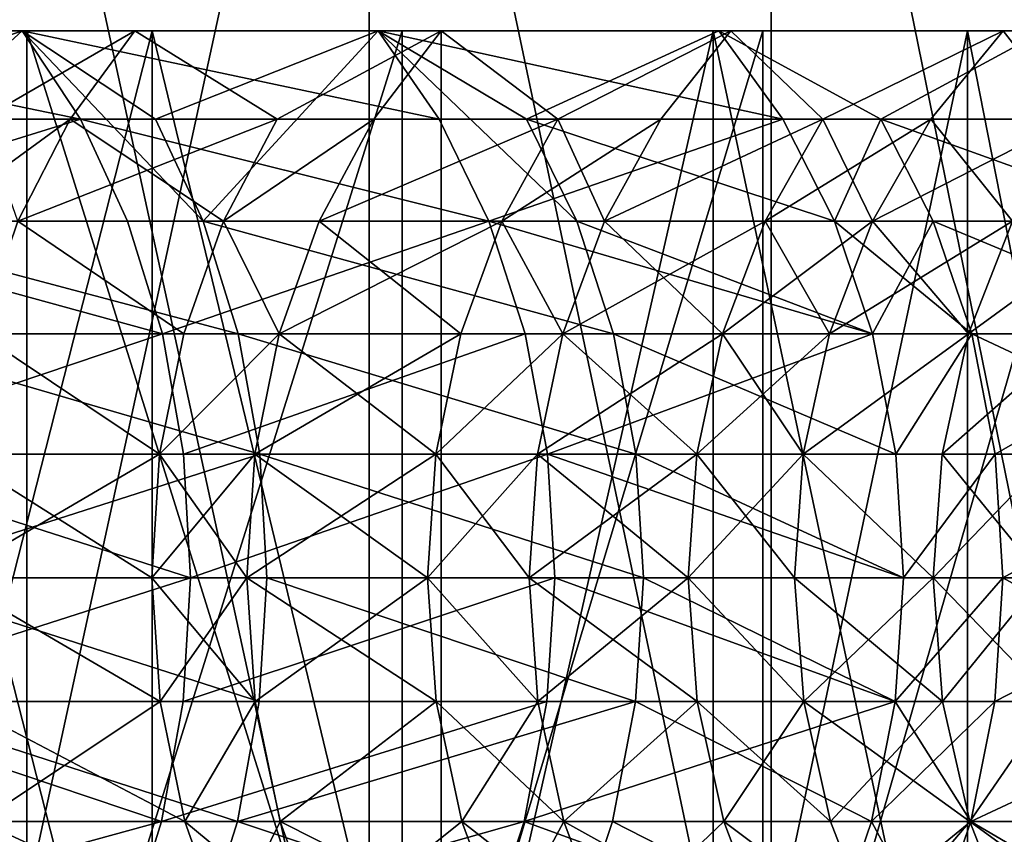
# Model space of a CAD drawing. Extents: x -23 to 23, y -4 to 262.
# Drawn here: x 13 to 15, y -3 to -2 of the extents above; entities that cross this region are included whole.
import ezdxf

# ---------------------------------------------------------------- set-up
doc = ezdxf.new("R2010")
doc.units = 0
doc.header["$MEASUREMENT"] = 0

msp = doc.modelspace()

# ---------------------------------------------------------------- linework, layer by layer
for points in [[(13.364767, -4, -18.718521), (13.364767, -0.5, -18.718521), (14.126892, -0.5, -18.150232)], [(14.126892, -4, -18.150232), (13.364767, -4, -18.718521), (14.126892, -0.5, -18.150232)], [(14.126892, -4, 18.150232), (14.126892, -0.5, 18.150232), (13.364767, -0.5, 18.718521)], [(13.364767, -4, 18.718521), (14.126892, -4, 18.150232), (13.364767, -0.5, 18.718521)], [(14.864882, -4, -17.550934), (14.126892, -0.5, -18.150232), (14.864882, -0.5, -17.550934)], [(14.864882, -4, -17.550934), (14.126892, -4, -18.150232), (14.126892, -0.5, -18.150232)], [(14.864882, -4, 17.550934), (14.864882, -0.5, 17.550934), (14.126892, -0.5, 18.150232)], [(14.126892, -4, 18.150232), (14.864882, -4, 17.550934), (14.126892, -0.5, 18.150232)], [(15.577477, -4, -16.92165), (14.864882, -0.5, -17.550934), (15.577477, -0.5, -16.92165)], [(15.577477, -4, -16.92165), (14.864882, -4, -17.550934), (14.864882, -0.5, -17.550934)], [(15.577477, -4, 16.92165), (15.577477, -0.5, 16.92165), (14.864882, -0.5, 17.550934)], [(14.864882, -4, 17.550934), (15.577477, -4, 16.92165), (14.864882, -0.5, 17.550934)], [(13.49854, -4, 16.086933), (12.78399, -1.8, 16.660419), (13.49854, -1.8, 16.086933)], [(12.78399, -4, 16.660419), (12.78399, -1.8, 16.660419), (13.49854, -4, 16.086933)], [(13.49854, -4, -16.086933), (13.49854, -1.8, -16.086933), (12.78399, -1.8, -16.660419)], [(13.49854, -4, -16.086933), (12.78399, -1.8, -16.660419), (12.78399, -4, -16.660419)], [(12.809751, -1.8, 15.652812), (13.49854, -1.8, 16.086933), (12.78399, -1.8, 16.660419)], [(12.78399, -1.8, -16.660419), (13.49854, -1.8, -16.086933), (12.809751, -1.8, -15.652812)], [(12.809751, -1.8, 15.652812), (13.48959, -1.8, 15.070873), (13.49854, -1.8, 16.086933)], [(12.809751, -1.8, -15.652812), (13.49854, -1.8, -16.086933), (13.48959, -1.8, -15.070873)], [(13.024023, -1.961838, -15.684235), (12.809751, -1.8, -15.652812), (13.48959, -1.8, -15.070873)], [(13.596661, -1.961838, 15.190496), (13.48959, -1.8, 15.070873), (12.809751, -1.8, 15.652812)], [(13.596661, -1.961838, 15.190496), (12.809751, -1.8, 15.652812), (12.911427, -1.961838, 15.777054)], [(13.024023, -1.961838, -15.684235), (13.48959, -1.8, -15.070873), (13.107109, -2.149057, -15.784291)], [(13.415749, -1.961838, -12.553617), (13.696624, -1.8, -12.486122), (13.105356, -1.8, -13.105356)], [(13.415749, -1.961838, 12.553617), (13.105356, -1.8, 13.105356), (13.696624, -1.8, 12.486122)], [(13.167564, -1.8, 12.272541), (13.696624, -1.8, 12.486122), (13.105356, -1.8, 13.105356)], [(13.105356, -1.8, -13.105356), (13.696624, -1.8, -12.486122), (13.167564, -1.8, -12.272541)], [(13.107109, -2.149057, -15.784291), (13.48959, -1.8, -15.070873), (13.822096, -2.149057, -15.162117)], [(13.728333, -1.8, 11.641858), (13.696624, -1.8, 12.486122), (13.167564, -1.8, 12.272541)], [(13.167564, -1.8, -12.272541), (13.696624, -1.8, -12.486122), (13.728333, -1.8, -11.641858)], [(13.167564, -4, 12.272541), (13.728333, -4, 11.641858), (13.728333, -1.8, 11.641858)], [(13.167564, -4, 12.272541), (13.728333, -1.8, 11.641858), (13.167564, -1.8, 12.272541)], [(13.728333, -4, -11.641858), (13.167564, -4, -12.272541), (13.167564, -1.8, -12.272541)], [(13.728333, -4, -11.641858), (13.167564, -1.8, -12.272541), (13.728333, -1.8, -11.641858)], [(13.415749, -1.961838, -12.553617), (13.577981, -1.961838, -12.377965), (13.696624, -1.8, -12.486122)], [(13.577981, -1.961838, 12.377965), (13.415749, -1.961838, 12.553617), (13.696624, -1.8, 12.486122)], [(13.48959, -1.8, 15.070873), (14.143022, -1.8, 14.459433), (14.187394, -1.8, 15.482824)], [(13.48959, -1.8, 15.070873), (14.187394, -1.8, 15.482824), (13.49854, -1.8, 16.086933)], [(13.48959, -1.8, -15.070873), (14.187394, -1.8, -15.482824), (14.143022, -1.8, -14.459433)], [(13.49854, -1.8, -16.086933), (14.187394, -1.8, -15.482824), (13.48959, -1.8, -15.070873)], [(13.734478, -1.961838, -15.066005), (13.48959, -1.8, -15.070873), (14.143022, -1.8, -14.459433)], [(13.734478, -1.961838, -15.066005), (13.822096, -2.149057, -15.162117), (13.48959, -1.8, -15.070873)], [(14.25528, -1.961838, 14.574203), (13.48959, -1.8, 15.070873), (13.596661, -1.961838, 15.190496)], [(14.25528, -1.961838, 14.574203), (14.143022, -1.8, 14.459433), (13.48959, -1.8, 15.070873)], [(13.49854, -4, 16.086933), (13.49854, -1.8, 16.086933), (14.187394, -1.8, 15.482824)], [(13.49854, -4, 16.086933), (14.187394, -1.8, 15.482824), (14.187394, -4, 15.482824)], [(14.187394, -4, -15.482824), (14.187394, -1.8, -15.482824), (13.49854, -1.8, -16.086933)], [(14.187394, -4, -15.482824), (13.49854, -1.8, -16.086933), (13.49854, -4, -16.086933)], [(13.577981, -1.961838, -12.377965), (13.957906, -1.961838, -11.947906), (13.696624, -1.8, -12.486122)], [(13.957906, -1.961838, 11.947906), (13.577981, -1.961838, 12.377965), (13.696624, -1.8, 12.486122)], [(13.957906, -1.961838, -11.947906), (14.258661, -1.8, -11.840241), (13.696624, -1.8, -12.486122)], [(13.957906, -1.961838, 11.947906), (13.696624, -1.8, 12.486122), (14.258661, -1.8, 11.840241)], [(13.728333, -1.8, 11.641858), (14.258661, -1.8, 11.840241), (13.696624, -1.8, 12.486122)], [(13.696624, -1.8, -12.486122), (14.258661, -1.8, -11.840241), (13.728333, -1.8, -11.641858)], [(14.258924, -1.8, 10.985584), (14.258661, -1.8, 11.840241), (13.728333, -1.8, 11.641858)], [(13.728333, -1.8, -11.641858), (14.258661, -1.8, -11.840241), (14.258924, -1.8, -10.985584)], [(14.258924, -4, 10.985584), (14.258924, -1.8, 10.985584), (13.728333, -1.8, 11.641858)], [(13.728333, -4, 11.641858), (14.258924, -4, 10.985584), (13.728333, -1.8, 11.641858)], [(14.258924, -4, -10.985584), (13.728333, -4, -11.641858), (13.728333, -1.8, -11.641858)], [(14.258924, -4, -10.985584), (13.728333, -1.8, -11.641858), (14.258924, -1.8, -10.985584)], [(13.734478, -1.961838, -15.066005), (14.143022, -1.8, -14.459433), (13.822096, -2.149057, -15.162117)], [(13.822096, -2.149057, -15.162117), (14.143022, -1.8, -14.459433), (14.507586, -2.149057, -14.507586)], [(13.957906, -1.961838, -11.947906), (14.13515, -1.961838, -11.737679), (14.258661, -1.8, -11.840241)], [(14.13515, -1.961838, 11.737679), (13.957906, -1.961838, 11.947906), (14.258661, -1.8, 11.840241)], [(14.13515, -1.961838, -11.737679), (14.47274, -1.961838, -11.318807), (14.258661, -1.8, -11.840241)], [(14.47274, -1.961838, 11.318807), (14.13515, -1.961838, 11.737679), (14.258661, -1.8, 11.840241)], [(14.143022, -1.8, 14.459433), (14.849242, -1.8, 14.849242), (14.187394, -1.8, 15.482824)], [(14.768767, -1.8, 13.819687), (14.849242, -1.8, 14.849242), (14.143022, -1.8, 14.459433)], [(14.143022, -1.8, -14.459433), (14.849242, -1.8, -14.849242), (14.768767, -1.8, -13.819687)], [(14.187394, -1.8, -15.482824), (14.849242, -1.8, -14.849242), (14.143022, -1.8, -14.459433)], [(14.415623, -1.961838, -14.415623), (14.143022, -1.8, -14.459433), (14.768767, -1.8, -13.819687)], [(14.415623, -1.961838, -14.415623), (14.507586, -2.149057, -14.507586), (14.143022, -1.8, -14.459433)], [(14.885992, -1.961838, 13.929379), (14.143022, -1.8, 14.459433), (14.25528, -1.961838, 14.574203)], [(14.885992, -1.961838, 13.929379), (14.768767, -1.8, 13.819687), (14.143022, -1.8, 14.459433)], [(14.187394, -4, 15.482824), (14.849242, -1.8, 14.849242), (14.849242, -4, 14.849242)], [(14.187394, -4, 15.482824), (14.187394, -1.8, 15.482824), (14.849242, -1.8, 14.849242)], [(14.187394, -4, -15.482824), (14.849242, -1.8, -14.849242), (14.187394, -1.8, -15.482824)], [(14.849242, -4, -14.849242), (14.849242, -1.8, -14.849242), (14.187394, -4, -15.482824)], [(14.47274, -1.961838, -11.318807), (14.79027, -1.8, -11.169093), (14.258661, -1.8, -11.840241)], [(14.47274, -1.961838, 11.318807), (14.258661, -1.8, 11.840241), (14.79027, -1.8, 11.169093)], [(14.258924, -1.8, 10.985584), (14.79027, -1.8, 11.169093), (14.258661, -1.8, 11.840241)], [(14.258661, -1.8, -11.840241), (14.79027, -1.8, -11.169093), (14.258924, -1.8, -10.985584)], [(14.758172, -1.8, 10.305162), (14.79027, -1.8, 11.169093), (14.258924, -1.8, 10.985584)], [(14.258924, -1.8, -10.985584), (14.79027, -1.8, -11.169093), (14.758172, -1.8, -10.305162)], [(14.258924, -4, 10.985584), (14.758172, -1.8, 10.305162), (14.258924, -1.8, 10.985584)], [(14.258924, -4, 10.985584), (14.758172, -4, 10.305162), (14.758172, -1.8, 10.305162)], [(14.258924, -4, -10.985584), (14.258924, -1.8, -10.985584), (14.758172, -1.8, -10.305162)], [(14.758172, -4, -10.305162), (14.258924, -4, -10.985584), (14.758172, -1.8, -10.305162)], [(14.415623, -1.961838, -14.415623), (14.768767, -1.8, -13.819687), (14.885992, -1.961838, -13.929379)], [(14.47274, -1.961838, -11.318807), (14.662154, -1.961838, -11.072345), (14.79027, -1.8, -11.169093)], [(14.662154, -1.961838, 11.072345), (14.47274, -1.961838, 11.318807), (14.79027, -1.8, 11.169093)], [(14.662154, -1.961838, -11.072345), (14.959244, -1.961838, -10.667551), (14.79027, -1.8, -11.169093)], [(14.959244, -1.961838, 10.667551), (14.662154, -1.961838, 11.072345), (14.79027, -1.8, 11.169093)], [(14.758172, -1.8, 10.305162), (15.290316, -1.8, 10.47411), (14.79027, -1.8, 11.169093)], [(15.224977, -1.8, 9.602087), (15.290316, -1.8, 10.47411), (14.758172, -1.8, 10.305162)], [(14.758172, -1.8, -10.305162), (15.290316, -1.8, -10.47411), (15.224977, -1.8, -9.602087)], [(14.79027, -1.8, -11.169093), (15.290316, -1.8, -10.47411), (14.758172, -1.8, -10.305162)], [(14.758172, -4, 10.305162), (15.224977, -1.8, 9.602087), (14.758172, -1.8, 10.305162)], [(14.758172, -4, 10.305162), (15.224977, -4, 9.602087), (15.224977, -1.8, 9.602087)], [(15.224977, -4, -9.602087), (14.758172, -1.8, -10.305162), (15.224977, -1.8, -9.602087)], [(15.224977, -4, -9.602087), (14.758172, -4, -10.305162), (14.758172, -1.8, -10.305162)], [(14.768767, -1.8, 13.819687), (15.482824, -1.8, 14.187394), (14.849242, -1.8, 14.849242)], [(15.365603, -1.8, 13.152889), (15.482824, -1.8, 14.187394), (14.768767, -1.8, 13.819687)], [(14.768767, -1.8, -13.819687), (15.482824, -1.8, -14.187394), (15.365603, -1.8, -13.152889)], [(14.849242, -1.8, -14.849242), (15.482824, -1.8, -14.187394), (14.768767, -1.8, -13.819687)], [(15.066005, -1.961838, -13.734478), (14.768767, -1.8, -13.819687), (15.365603, -1.8, -13.152889)], [(14.885992, -1.961838, -13.929379), (14.768767, -1.8, -13.819687), (15.066005, -1.961838, -13.734478)], [(15.066005, -1.961838, 13.734478), (14.768767, -1.8, 13.819687), (14.885992, -1.961838, 13.929379)], [(15.066005, -1.961838, 13.734478), (15.365603, -1.8, 13.152889), (14.768767, -1.8, 13.819687)], [(14.959244, -1.961838, -10.667551), (15.290316, -1.8, -10.47411), (14.79027, -1.8, -11.169093)], [(14.959244, -1.961838, 10.667551), (14.79027, -1.8, 11.169093), (15.290316, -1.8, 10.47411)], [(14.849242, -4, 14.849242), (15.482824, -1.8, 14.187394), (15.482824, -4, 14.187394)], [(14.849242, -4, 14.849242), (14.849242, -1.8, 14.849242), (15.482824, -1.8, 14.187394)], [(14.849242, -4, -14.849242), (15.482824, -1.8, -14.187394), (14.849242, -1.8, -14.849242)], [(15.482824, -4, -14.187394), (15.482824, -1.8, -14.187394), (14.849242, -4, -14.849242)], [(14.959244, -1.961838, -10.667551), (15.157868, -1.961838, -10.383382), (15.290316, -1.8, -10.47411)], [(15.157868, -1.961838, 10.383382), (14.959244, -1.961838, 10.667551), (15.290316, -1.8, 10.47411)], [(15.066005, -1.961838, -13.734478), (15.365603, -1.8, -13.152889), (15.487565, -1.961838, -13.257288)], [(15.487565, -1.961838, 13.257288), (15.365603, -1.8, 13.152889), (15.066005, -1.961838, 13.734478)], [(15.157868, -1.961838, -10.383382), (15.416463, -1.961838, -9.995412), (15.290316, -1.8, -10.47411)], [(15.416463, -1.961838, 9.995412), (15.157868, -1.961838, 10.383382), (15.290316, -1.8, 10.47411)], [(15.224977, -1.8, 9.602087), (15.757731, -1.8, 9.756774), (15.290316, -1.8, 10.47411)], [(15.658315, -1.8, 8.877904), (15.757731, -1.8, 9.756774), (15.224977, -1.8, 9.602087)], [(15.224977, -1.8, -9.602087), (15.757731, -1.8, -9.756774), (15.658315, -1.8, -8.877904)], [(15.290316, -1.8, -10.47411), (15.757731, -1.8, -9.756774), (15.224977, -1.8, -9.602087)], [(15.658315, -4, 8.877904), (15.658315, -1.8, 8.877904), (15.224977, -1.8, 9.602087)], [(15.224977, -4, 9.602087), (15.658315, -4, 8.877904), (15.224977, -1.8, 9.602087)], [(15.658315, -4, -8.877904), (15.224977, -1.8, -9.602087), (15.658315, -1.8, -8.877904)], [(15.658315, -4, -8.877904), (15.224977, -4, -9.602087), (15.224977, -1.8, -9.602087)], [(15.416463, -1.961838, -9.995412), (15.757731, -1.8, -9.756774), (15.290316, -1.8, -10.47411)], [(15.416463, -1.961838, 9.995412), (15.290316, -1.8, 10.47411), (15.757731, -1.8, 9.756774)], [(13.596661, -1.961838, 15.190496), (12.911427, -1.961838, 15.777054), (12.993794, -2.149057, 15.877704)], [(13.596661, -1.961838, 15.190496), (12.993794, -2.149057, 15.877704), (13.6834, -2.149057, 15.287403)], [(13.320784, -2.149057, -12.464755), (13.481869, -2.149057, -12.290347), (13.577981, -1.961838, -12.377965)], [(13.320784, -2.149057, -12.464755), (13.577981, -1.961838, -12.377965), (13.415749, -1.961838, -12.553617)], [(13.481869, -2.149057, 12.290347), (13.415749, -1.961838, 12.553617), (13.577981, -1.961838, 12.377965)], [(13.481869, -2.149057, -12.290347), (13.859104, -2.149057, -11.863332), (13.957906, -1.961838, -11.947906)], [(13.481869, -2.149057, -12.290347), (13.957906, -1.961838, -11.947906), (13.577981, -1.961838, -12.377965)], [(13.859104, -2.149057, 11.863332), (13.481869, -2.149057, 12.290347), (13.577981, -1.961838, 12.377965)], [(13.859104, -2.149057, 11.863332), (13.577981, -1.961838, 12.377965), (13.957906, -1.961838, 11.947906)], [(14.34622, -2.149057, 14.667178), (13.596661, -1.961838, 15.190496), (13.6834, -2.149057, 15.287403)], [(14.25528, -1.961838, 14.574203), (13.596661, -1.961838, 15.190496), (14.34622, -2.149057, 14.667178)], [(13.859104, -2.149057, -11.863332), (14.035093, -2.149057, -11.654593), (14.13515, -1.961838, -11.737679)], [(13.859104, -2.149057, -11.863332), (14.13515, -1.961838, -11.737679), (13.957906, -1.961838, -11.947906)], [(14.13515, -1.961838, 11.737679), (13.859104, -2.149057, 11.863332), (13.957906, -1.961838, 11.947906)], [(14.035093, -2.149057, 11.654593), (13.859104, -2.149057, 11.863332), (14.13515, -1.961838, 11.737679)], [(14.035093, -2.149057, -11.654593), (14.47274, -1.961838, -11.318807), (14.13515, -1.961838, -11.737679)], [(14.035093, -2.149057, -11.654593), (14.370294, -2.149057, -11.238686), (14.47274, -1.961838, -11.318807)], [(14.47274, -1.961838, 11.318807), (14.035093, -2.149057, 11.654593), (14.13515, -1.961838, 11.737679)], [(14.370294, -2.149057, 11.238686), (14.035093, -2.149057, 11.654593), (14.47274, -1.961838, 11.318807)], [(14.885992, -1.961838, 13.929379), (14.25528, -1.961838, 14.574203), (14.34622, -2.149057, 14.667178)], [(14.885992, -1.961838, 13.929379), (14.34622, -2.149057, 14.667178), (14.980957, -2.149057, 14.018241)], [(14.370294, -2.149057, -11.238686), (14.662154, -1.961838, -11.072345), (14.47274, -1.961838, -11.318807)], [(14.370294, -2.149057, -11.238686), (14.558367, -2.149057, -10.993969), (14.662154, -1.961838, -11.072345)], [(14.558367, -2.149057, 10.993969), (14.370294, -2.149057, 11.238686), (14.47274, -1.961838, 11.318807)], [(14.415623, -1.961838, -14.415623), (14.980957, -2.149057, -14.018241), (14.507586, -2.149057, -14.507586)], [(14.415623, -1.961838, -14.415623), (14.885992, -1.961838, -13.929379), (14.980957, -2.149057, -14.018241)], [(14.558367, -2.149057, 10.993969), (14.47274, -1.961838, 11.318807), (14.662154, -1.961838, 11.072345)], [(14.558367, -2.149057, -10.993969), (14.853354, -2.149057, -10.592039), (14.959244, -1.961838, -10.667551)], [(14.558367, -2.149057, -10.993969), (14.959244, -1.961838, -10.667551), (14.662154, -1.961838, -11.072345)], [(14.959244, -1.961838, 10.667551), (14.558367, -2.149057, 10.993969), (14.662154, -1.961838, 11.072345)], [(14.853354, -2.149057, 10.592039), (14.558367, -2.149057, 10.993969), (14.959244, -1.961838, 10.667551)], [(14.853354, -2.149057, -10.592039), (15.050572, -2.149057, -10.309882), (15.157868, -1.961838, -10.383382)], [(14.853354, -2.149057, -10.592039), (15.157868, -1.961838, -10.383382), (14.959244, -1.961838, -10.667551)], [(15.050572, -2.149057, 10.309882), (14.853354, -2.149057, 10.592039), (14.959244, -1.961838, 10.667551)], [(14.885992, -1.961838, -13.929379), (15.066005, -1.961838, -13.734478), (14.980957, -2.149057, -14.018241)], [(15.066005, -1.961838, 13.734478), (14.885992, -1.961838, 13.929379), (14.980957, -2.149057, 14.018241)], [(15.050572, -2.149057, 10.309882), (14.959244, -1.961838, 10.667551), (15.157868, -1.961838, 10.383382)], [(14.980957, -2.149057, -14.018241), (15.066005, -1.961838, -13.734478), (15.162117, -2.149057, -13.822096)], [(15.066005, -1.961838, 13.734478), (14.980957, -2.149057, 14.018241), (15.162117, -2.149057, 13.822096)], [(15.050572, -2.149057, -10.309882), (15.307337, -2.149057, -9.924659), (15.416463, -1.961838, -9.995412)], [(15.050572, -2.149057, -10.309882), (15.416463, -1.961838, -9.995412), (15.157868, -1.961838, -10.383382)], [(15.307337, -2.149057, 9.924659), (15.050572, -2.149057, 10.309882), (15.157868, -1.961838, 10.383382)], [(15.066005, -1.961838, -13.734478), (15.586368, -2.149057, -13.341863), (15.162117, -2.149057, -13.822096)], [(15.066005, -1.961838, -13.734478), (15.487565, -1.961838, -13.257288), (15.586368, -2.149057, -13.341863)], [(15.586368, -2.149057, 13.341863), (15.066005, -1.961838, 13.734478), (15.162117, -2.149057, 13.822096)], [(15.487565, -1.961838, 13.257288), (15.066005, -1.961838, 13.734478), (15.586368, -2.149057, 13.341863)], [(15.307337, -2.149057, 9.924659), (15.157868, -1.961838, 10.383382), (15.416463, -1.961838, 9.995412)], [(13.747181, -2.355987, 15.358661), (12.993794, -2.149057, 15.877704), (13.05436, -2.355987, 15.951712)], [(13.6834, -2.149057, 15.287403), (12.993794, -2.149057, 15.877704), (13.747181, -2.355987, 15.358661)], [(13.107109, -2.149057, -15.784291), (13.886523, -2.355987, -15.23279), (13.168203, -2.355987, -15.857864)], [(13.107109, -2.149057, -15.784291), (13.822096, -2.149057, -15.162117), (13.886523, -2.355987, -15.23279)], [(13.411196, -2.355987, -12.22592), (13.786453, -2.355987, -11.801144), (13.481869, -2.149057, -12.290347)], [(13.786453, -2.355987, 11.801144), (13.411196, -2.355987, 12.22592), (13.481869, -2.149057, 12.290347)], [(13.481869, -2.149057, -12.290347), (13.786453, -2.355987, -11.801144), (13.859104, -2.149057, -11.863332)], [(13.786453, -2.355987, 11.801144), (13.481869, -2.149057, 12.290347), (13.859104, -2.149057, 11.863332)], [(14.34622, -2.149057, 14.667178), (13.6834, -2.149057, 15.287403), (13.747181, -2.355987, 15.358661)], [(14.34622, -2.149057, 14.667178), (13.747181, -2.355987, 15.358661), (14.41309, -2.355987, 14.735544)], [(13.786453, -2.355987, -11.801144), (13.96152, -2.355987, -11.593499), (13.859104, -2.149057, -11.863332)], [(13.96152, -2.355987, 11.593499), (13.786453, -2.355987, 11.801144), (13.859104, -2.149057, 11.863332)], [(13.822096, -2.149057, -15.162117), (14.575209, -2.355987, -14.575209), (13.886523, -2.355987, -15.23279)], [(13.822096, -2.149057, -15.162117), (14.507586, -2.149057, -14.507586), (14.575209, -2.355987, -14.575209)], [(13.859104, -2.149057, -11.863332), (13.96152, -2.355987, -11.593499), (14.035093, -2.149057, -11.654593)], [(13.96152, -2.355987, 11.593499), (13.859104, -2.149057, 11.863332), (14.035093, -2.149057, 11.654593)], [(13.96152, -2.355987, -11.593499), (14.294964, -2.355987, -11.179771), (14.370294, -2.149057, -11.238686)], [(13.96152, -2.355987, -11.593499), (14.370294, -2.149057, -11.238686), (14.035093, -2.149057, -11.654593)], [(14.294964, -2.355987, 11.179771), (13.96152, -2.355987, 11.593499), (14.035093, -2.149057, 11.654593)], [(14.294964, -2.355987, 11.179771), (14.035093, -2.149057, 11.654593), (14.370294, -2.149057, 11.238686)], [(14.294964, -2.355987, -11.179771), (14.482051, -2.355987, -10.936337), (14.370294, -2.149057, -11.238686)], [(14.482051, -2.355987, 10.936337), (14.294964, -2.355987, 11.179771), (14.370294, -2.149057, 11.238686)], [(15.050785, -2.355987, 14.083582), (14.34622, -2.149057, 14.667178), (14.41309, -2.355987, 14.735544)], [(14.980957, -2.149057, 14.018241), (14.34622, -2.149057, 14.667178), (15.050785, -2.355987, 14.083582)], [(14.370294, -2.149057, -11.238686), (14.482051, -2.355987, -10.936337), (14.558367, -2.149057, -10.993969)], [(14.482051, -2.355987, 10.936337), (14.370294, -2.149057, 11.238686), (14.558367, -2.149057, 10.993969)], [(14.482051, -2.355987, -10.936337), (14.775491, -2.355987, -10.536515), (14.853354, -2.149057, -10.592039)], [(14.482051, -2.355987, -10.936337), (14.853354, -2.149057, -10.592039), (14.558367, -2.149057, -10.993969)], [(14.775491, -2.355987, 10.536515), (14.482051, -2.355987, 10.936337), (14.558367, -2.149057, 10.993969)], [(14.507586, -2.149057, -14.507586), (15.050785, -2.355987, -14.083582), (14.575209, -2.355987, -14.575209)], [(14.507586, -2.149057, -14.507586), (14.980957, -2.149057, -14.018241), (15.050785, -2.355987, -14.083582)], [(14.775491, -2.355987, 10.536515), (14.558367, -2.149057, 10.993969), (14.853354, -2.149057, 10.592039)], [(14.775491, -2.355987, -10.536515), (15.050572, -2.149057, -10.309882), (14.853354, -2.149057, -10.592039)], [(14.775491, -2.355987, -10.536515), (14.971677, -2.355987, -10.255836), (15.050572, -2.149057, -10.309882)], [(14.971677, -2.355987, 10.255836), (14.775491, -2.355987, 10.536515), (14.853354, -2.149057, 10.592039)], [(14.971677, -2.355987, 10.255836), (14.853354, -2.149057, 10.592039), (15.050572, -2.149057, 10.309882)], [(14.971677, -2.355987, -10.255836), (15.227095, -2.355987, -9.872633), (15.307337, -2.149057, -9.924659)], [(14.971677, -2.355987, -10.255836), (15.307337, -2.149057, -9.924659), (15.050572, -2.149057, -10.309882)], [(15.227095, -2.355987, 9.872633), (14.971677, -2.355987, 10.255836), (15.050572, -2.149057, 10.309882)], [(14.980957, -2.149057, -14.018241), (15.162117, -2.149057, -13.822096), (15.23279, -2.355987, -13.886523)], [(14.980957, -2.149057, -14.018241), (15.23279, -2.355987, -13.886523), (15.050785, -2.355987, -14.083582)], [(15.162117, -2.149057, 13.822096), (14.980957, -2.149057, 14.018241), (15.050785, -2.355987, 14.083582)], [(15.227095, -2.355987, 9.872633), (15.050572, -2.149057, 10.309882), (15.307337, -2.149057, 9.924659)], [(15.162117, -2.149057, 13.822096), (15.050785, -2.355987, 14.083582), (15.23279, -2.355987, 13.886523)], [(15.162117, -2.149057, -13.822096), (15.659019, -2.355987, -13.404051), (15.23279, -2.355987, -13.886523)], [(15.162117, -2.149057, -13.822096), (15.586368, -2.149057, -13.341863), (15.659019, -2.355987, -13.404051)], [(15.659019, -2.355987, 13.404051), (15.162117, -2.149057, 13.822096), (15.23279, -2.355987, 13.886523)], [(15.586368, -2.149057, 13.341863), (15.162117, -2.149057, 13.822096), (15.659019, -2.355987, 13.404051)], [(15.227095, -2.355987, -9.872633), (15.429351, -2.355987, -9.55345), (15.510659, -2.149057, -9.603793)], [(15.227095, -2.355987, -9.872633), (15.510659, -2.149057, -9.603793), (15.307337, -2.149057, -9.924659)], [(15.429351, -2.355987, 9.55345), (15.227095, -2.355987, 9.872633), (15.307337, -2.149057, 9.924659)], [(13.747181, -2.355987, 15.358661), (13.05436, -2.355987, 15.951712), (13.09129, -2.576363, 15.996839)], [(13.747181, -2.355987, 15.358661), (13.09129, -2.576363, 15.996839), (13.786071, -2.576363, 15.402109)], [(13.168203, -2.355987, -15.857864), (13.925807, -2.576363, -15.275883), (13.205455, -2.576363, -15.902725)], [(13.168203, -2.355987, -15.857864), (13.886523, -2.355987, -15.23279), (13.925807, -2.576363, -15.275883)], [(13.368102, -2.576363, -12.186636), (13.742155, -2.576363, -11.763224), (13.411196, -2.355987, -12.22592)], [(13.742155, -2.576363, 11.763224), (13.368102, -2.576363, 12.186636), (13.411196, -2.355987, 12.22592)], [(13.411196, -2.355987, -12.22592), (13.742155, -2.576363, -11.763224), (13.786453, -2.355987, -11.801144)], [(13.742155, -2.576363, 11.763224), (13.411196, -2.355987, 12.22592), (13.786453, -2.355987, 11.801144)], [(13.742155, -2.576363, -11.763224), (13.916659, -2.576363, -11.556247), (13.96152, -2.355987, -11.593499)], [(13.742155, -2.576363, -11.763224), (13.96152, -2.355987, -11.593499), (13.786453, -2.355987, -11.801144)], [(13.96152, -2.355987, 11.593499), (13.742155, -2.576363, 11.763224), (13.786453, -2.355987, 11.801144)], [(13.916659, -2.576363, 11.556247), (13.742155, -2.576363, 11.763224), (13.96152, -2.355987, 11.593499)], [(14.41309, -2.355987, 14.735544), (13.747181, -2.355987, 15.358661), (13.786071, -2.576363, 15.402109)], [(14.41309, -2.355987, 14.735544), (13.786071, -2.576363, 15.402109), (14.453864, -2.576363, 14.77723)], [(13.886523, -2.355987, -15.23279), (14.616442, -2.576363, -14.616442), (13.925807, -2.576363, -15.275883)], [(13.886523, -2.355987, -15.23279), (14.575209, -2.355987, -14.575209), (14.616442, -2.576363, -14.616442)], [(13.916659, -2.576363, -11.556247), (14.249031, -2.576363, -11.143849), (14.294964, -2.355987, -11.179771)], [(13.916659, -2.576363, -11.556247), (14.294964, -2.355987, -11.179771), (13.96152, -2.355987, -11.593499)], [(14.249031, -2.576363, 11.143849), (13.916659, -2.576363, 11.556247), (13.96152, -2.355987, 11.593499)], [(14.249031, -2.576363, 11.143849), (13.96152, -2.355987, 11.593499), (14.294964, -2.355987, 11.179771)], [(14.249031, -2.576363, -11.143849), (14.482051, -2.355987, -10.936337), (14.294964, -2.355987, -11.179771)], [(14.249031, -2.576363, -11.143849), (14.435517, -2.576363, -10.901196), (14.482051, -2.355987, -10.936337)], [(14.482051, -2.355987, 10.936337), (14.249031, -2.576363, 11.143849), (14.294964, -2.355987, 11.179771)], [(14.435517, -2.576363, 10.901196), (14.249031, -2.576363, 11.143849), (14.482051, -2.355987, 10.936337)], [(15.050785, -2.355987, 14.083582), (14.41309, -2.355987, 14.735544), (14.453864, -2.576363, 14.77723)], [(14.435517, -2.576363, -10.901196), (14.728014, -2.576363, -10.50266), (14.775491, -2.355987, -10.536515)], [(14.435517, -2.576363, -10.901196), (14.775491, -2.355987, -10.536515), (14.482051, -2.355987, -10.936337)], [(14.728014, -2.576363, 10.50266), (14.435517, -2.576363, 10.901196), (14.482051, -2.355987, 10.936337)], [(15.050785, -2.355987, 14.083582), (14.453864, -2.576363, 14.77723), (15.093364, -2.576363, 14.123424)], [(14.728014, -2.576363, 10.50266), (14.482051, -2.355987, 10.936337), (14.775491, -2.355987, 10.536515)], [(14.575209, -2.355987, -14.575209), (15.050785, -2.355987, -14.083582), (15.093364, -2.576363, -14.123424)], [(14.575209, -2.355987, -14.575209), (15.093364, -2.576363, -14.123424), (14.616442, -2.576363, -14.616442)], [(14.728014, -2.576363, -10.50266), (14.971677, -2.355987, -10.255836), (14.775491, -2.355987, -10.536515)], [(14.728014, -2.576363, -10.50266), (14.92357, -2.576363, -10.222883), (14.971677, -2.355987, -10.255836)], [(14.92357, -2.576363, 10.222883), (14.728014, -2.576363, 10.50266), (14.775491, -2.355987, 10.536515)], [(14.92357, -2.576363, 10.222883), (14.775491, -2.355987, 10.536515), (14.971677, -2.355987, 10.255836)], [(14.92357, -2.576363, -10.222883), (15.178166, -2.576363, -9.84091), (15.227095, -2.355987, -9.872633)], [(14.92357, -2.576363, -10.222883), (15.227095, -2.355987, -9.872633), (14.971677, -2.355987, -10.255836)], [(15.227095, -2.355987, 9.872633), (14.92357, -2.576363, 10.222883), (14.971677, -2.355987, 10.255836)], [(15.178166, -2.576363, 9.84091), (14.92357, -2.576363, 10.222883), (15.227095, -2.355987, 9.872633)], [(15.050785, -2.355987, -14.083582), (15.23279, -2.355987, -13.886523), (15.093364, -2.576363, -14.123424)], [(15.23279, -2.355987, 13.886523), (15.050785, -2.355987, 14.083582), (15.093364, -2.576363, 14.123424)], [(15.093364, -2.576363, -14.123424), (15.23279, -2.355987, -13.886523), (15.275883, -2.576363, -13.925807)], [(15.23279, -2.355987, 13.886523), (15.093364, -2.576363, 14.123424), (15.275883, -2.576363, 13.925807)], [(15.178166, -2.576363, -9.84091), (15.379774, -2.576363, -9.522753), (15.429351, -2.355987, -9.55345)], [(15.178166, -2.576363, -9.84091), (15.429351, -2.355987, -9.55345), (15.227095, -2.355987, -9.872633)], [(15.429351, -2.355987, 9.55345), (15.178166, -2.576363, 9.84091), (15.227095, -2.355987, 9.872633)], [(15.379774, -2.576363, 9.522753), (15.178166, -2.576363, 9.84091), (15.429351, -2.355987, 9.55345)], [(15.23279, -2.355987, -13.886523), (15.703317, -2.576363, -13.44197), (15.275883, -2.576363, -13.925807)], [(15.23279, -2.355987, -13.886523), (15.659019, -2.355987, -13.404051), (15.703317, -2.576363, -13.44197)], [(15.659019, -2.355987, 13.404051), (15.23279, -2.355987, 13.886523), (15.275883, -2.576363, 13.925807)], [(15.659019, -2.355987, 13.404051), (15.275883, -2.576363, 13.925807), (15.703317, -2.576363, 13.44197)], [(13.798893, -2.80351, 15.416434), (13.09129, -2.576363, 15.996839), (13.103466, -2.80351, 16.011717)], [(13.786071, -2.576363, 15.402109), (13.09129, -2.576363, 15.996839), (13.798893, -2.80351, 15.416434)], [(13.205455, -2.576363, -15.902725), (13.925807, -2.576363, -15.275883), (13.217737, -2.80351, -15.917517)], [(13.217737, -2.80351, -15.917517), (13.925807, -2.576363, -15.275883), (13.93876, -2.80351, -15.290091)], [(13.353894, -2.80351, -12.173683), (13.742155, -2.576363, -11.763224), (13.368102, -2.576363, -12.186636)], [(13.353894, -2.80351, -12.173683), (13.72755, -2.80351, -11.750722), (13.742155, -2.576363, -11.763224)], [(13.72755, -2.80351, 11.750722), (13.353894, -2.80351, 12.173683), (13.368102, -2.576363, 12.186636)], [(13.72755, -2.80351, 11.750722), (13.368102, -2.576363, 12.186636), (13.742155, -2.576363, 11.763224)], [(13.72755, -2.80351, -11.750722), (13.916659, -2.576363, -11.556247), (13.742155, -2.576363, -11.763224)], [(13.72755, -2.80351, -11.750722), (13.901869, -2.80351, -11.543964), (13.916659, -2.576363, -11.556247)], [(13.901869, -2.80351, 11.543964), (13.72755, -2.80351, 11.750722), (13.742155, -2.576363, 11.763224)], [(13.901869, -2.80351, 11.543964), (13.742155, -2.576363, 11.763224), (13.916659, -2.576363, 11.556247)], [(14.453864, -2.576363, 14.77723), (13.786071, -2.576363, 15.402109), (13.798893, -2.80351, 15.416434)], [(14.453864, -2.576363, 14.77723), (13.798893, -2.80351, 15.416434), (14.467307, -2.80351, 14.790975)], [(13.901869, -2.80351, -11.543964), (14.233887, -2.80351, -11.132005), (13.916659, -2.576363, -11.556247)], [(14.249031, -2.576363, 11.143849), (13.901869, -2.80351, 11.543964), (13.916659, -2.576363, 11.556247)], [(14.233887, -2.80351, 11.132005), (13.901869, -2.80351, 11.543964), (14.249031, -2.576363, 11.143849)], [(13.916659, -2.576363, -11.556247), (14.233887, -2.80351, -11.132005), (14.249031, -2.576363, -11.143849)], [(13.925807, -2.576363, -15.275883), (14.616442, -2.576363, -14.616442), (14.630036, -2.80351, -14.630036)], [(13.925807, -2.576363, -15.275883), (14.630036, -2.80351, -14.630036), (13.93876, -2.80351, -15.290091)], [(14.233887, -2.80351, -11.132005), (14.435517, -2.576363, -10.901196), (14.249031, -2.576363, -11.143849)], [(14.233887, -2.80351, -11.132005), (14.420175, -2.80351, -10.88961), (14.435517, -2.576363, -10.901196)], [(14.420175, -2.80351, 10.88961), (14.233887, -2.80351, 11.132005), (14.249031, -2.576363, 11.143849)], [(14.420175, -2.80351, 10.88961), (14.249031, -2.576363, 11.143849), (14.435517, -2.576363, 10.901196)], [(14.420175, -2.80351, -10.88961), (14.728014, -2.576363, -10.50266), (14.435517, -2.576363, -10.901196)], [(14.420175, -2.80351, -10.88961), (14.712361, -2.80351, -10.491497), (14.728014, -2.576363, -10.50266)], [(14.712361, -2.80351, 10.491497), (14.420175, -2.80351, 10.88961), (14.435517, -2.576363, 10.901196)], [(14.712361, -2.80351, 10.491497), (14.435517, -2.576363, 10.901196), (14.728014, -2.576363, 10.50266)], [(15.107402, -2.80351, 14.136559), (14.453864, -2.576363, 14.77723), (14.467307, -2.80351, 14.790975)], [(15.093364, -2.576363, 14.123424), (14.453864, -2.576363, 14.77723), (15.107402, -2.80351, 14.136559)], [(14.616442, -2.576363, -14.616442), (15.093364, -2.576363, -14.123424), (15.107402, -2.80351, -14.136559)], [(14.616442, -2.576363, -14.616442), (15.107402, -2.80351, -14.136559), (14.630036, -2.80351, -14.630036)], [(14.712361, -2.80351, -10.491497), (14.92357, -2.576363, -10.222883), (14.728014, -2.576363, -10.50266)], [(14.712361, -2.80351, -10.491497), (14.907708, -2.80351, -10.212018), (14.92357, -2.576363, -10.222883)], [(14.907708, -2.80351, 10.212018), (14.712361, -2.80351, 10.491497), (14.728014, -2.576363, 10.50266)], [(14.907708, -2.80351, 10.212018), (14.728014, -2.576363, 10.50266), (14.92357, -2.576363, 10.222883)], [(14.907708, -2.80351, -10.212018), (15.162035, -2.80351, -9.830451), (14.92357, -2.576363, -10.222883)], [(15.162035, -2.80351, 9.830451), (14.907708, -2.80351, 10.212018), (14.92357, -2.576363, 10.222883)], [(14.92357, -2.576363, -10.222883), (15.162035, -2.80351, -9.830451), (15.178166, -2.576363, -9.84091)], [(15.162035, -2.80351, 9.830451), (14.92357, -2.576363, 10.222883), (15.178166, -2.576363, 9.84091)], [(15.093364, -2.576363, -14.123424), (15.275883, -2.576363, -13.925807), (15.107402, -2.80351, -14.136559)], [(15.275883, -2.576363, 13.925807), (15.093364, -2.576363, 14.123424), (15.107402, -2.80351, 14.136559)], [(15.107402, -2.80351, -14.136559), (15.275883, -2.576363, -13.925807), (15.290091, -2.80351, -13.93876)], [(15.275883, -2.576363, 13.925807), (15.107402, -2.80351, 14.136559), (15.290091, -2.80351, 13.93876)], [(15.162035, -2.80351, -9.830451), (15.379774, -2.576363, -9.522753), (15.178166, -2.576363, -9.84091)], [(15.162035, -2.80351, -9.830451), (15.363428, -2.80351, -9.512631), (15.379774, -2.576363, -9.522753)], [(15.363428, -2.80351, 9.512631), (15.162035, -2.80351, 9.830451), (15.178166, -2.576363, 9.84091)], [(15.363428, -2.80351, 9.512631), (15.178166, -2.576363, 9.84091), (15.379774, -2.576363, 9.522753)], [(15.275883, -2.576363, -13.925807), (15.703317, -2.576363, -13.44197), (15.290091, -2.80351, -13.93876)], [(15.703317, -2.576363, 13.44197), (15.275883, -2.576363, 13.925807), (15.290091, -2.80351, 13.93876)], [(15.290091, -2.80351, -13.93876), (15.703317, -2.576363, -13.44197), (15.717922, -2.80351, -13.454473)], [(15.703317, -2.576363, 13.44197), (15.290091, -2.80351, 13.93876), (15.717922, -2.80351, 13.454473)], [(13.798893, -2.80351, 15.416434), (13.103466, -2.80351, 16.011717), (13.09052, -3.030551, 15.995896)], [(13.798893, -2.80351, 15.416434), (13.09052, -3.030551, 15.995896), (13.785259, -3.030551, 15.401202)], [(13.217737, -2.80351, -15.917517), (13.924988, -3.030551, -15.274983), (13.204678, -3.030551, -15.901789)], [(13.217737, -2.80351, -15.917517), (13.93876, -2.80351, -15.290091), (13.924988, -3.030551, -15.274983)], [(13.353894, -2.80351, -12.173683), (13.743079, -3.030551, -11.764015), (13.72755, -2.80351, -11.750722)], [(13.369001, -3.030551, -12.187455), (13.743079, -3.030551, -11.764015), (13.353894, -2.80351, -12.173683)], [(13.743079, -3.030551, 11.764015), (13.369001, -3.030551, 12.187455), (13.353894, -2.80351, 12.173683)], [(13.743079, -3.030551, 11.764015), (13.353894, -2.80351, 12.173683), (13.72755, -2.80351, 11.750722)], [(13.743079, -3.030551, -11.764015), (13.901869, -2.80351, -11.543964), (13.72755, -2.80351, -11.750722)], [(13.917596, -3.030551, 11.557024), (13.743079, -3.030551, 11.764015), (13.72755, -2.80351, 11.750722)], [(13.917596, -3.030551, 11.557024), (13.72755, -2.80351, 11.750722), (13.901869, -2.80351, 11.543964)], [(13.743079, -3.030551, -11.764015), (13.917596, -3.030551, -11.557024), (13.901869, -2.80351, -11.543964)], [(14.467307, -2.80351, 14.790975), (13.785259, -3.030551, 15.401202), (14.453013, -3.030551, 14.776361)], [(14.467307, -2.80351, 14.790975), (13.798893, -2.80351, 15.416434), (13.785259, -3.030551, 15.401202)], [(13.917596, -3.030551, -11.557024), (14.233887, -2.80351, -11.132005), (13.901869, -2.80351, -11.543964)], [(14.24999, -3.030551, 11.144599), (13.917596, -3.030551, 11.557024), (13.901869, -2.80351, 11.543964)], [(14.24999, -3.030551, 11.144599), (13.901869, -2.80351, 11.543964), (14.233887, -2.80351, 11.132005)], [(13.917596, -3.030551, -11.557024), (14.24999, -3.030551, -11.144599), (14.233887, -2.80351, -11.132005)], [(13.93876, -2.80351, -15.290091), (14.615581, -3.030551, -14.615581), (13.924988, -3.030551, -15.274983)], [(13.93876, -2.80351, -15.290091), (14.630036, -2.80351, -14.630036), (14.615581, -3.030551, -14.615581)], [(14.233887, -2.80351, -11.132005), (14.436488, -3.030551, -10.90193), (14.420175, -2.80351, -10.88961)], [(14.24999, -3.030551, -11.144599), (14.436488, -3.030551, -10.90193), (14.233887, -2.80351, -11.132005)], [(14.436488, -3.030551, 10.90193), (14.24999, -3.030551, 11.144599), (14.233887, -2.80351, 11.132005)], [(14.436488, -3.030551, 10.90193), (14.233887, -2.80351, 11.132005), (14.420175, -2.80351, 10.88961)], [(14.436488, -3.030551, -10.90193), (14.712361, -2.80351, -10.491497), (14.420175, -2.80351, -10.88961)], [(14.729005, -3.030551, 10.503366), (14.436488, -3.030551, 10.90193), (14.420175, -2.80351, 10.88961)], [(14.729005, -3.030551, 10.503366), (14.420175, -2.80351, 10.88961), (14.712361, -2.80351, 10.491497)], [(14.436488, -3.030551, -10.90193), (14.729005, -3.030551, -10.503366), (14.712361, -2.80351, -10.491497)], [(15.092475, -3.030551, 14.122592), (14.467307, -2.80351, 14.790975), (14.453013, -3.030551, 14.776361)], [(15.107402, -2.80351, 14.136559), (14.467307, -2.80351, 14.790975), (15.092475, -3.030551, 14.122592)], [(14.630036, -2.80351, -14.630036), (15.092475, -3.030551, -14.122592), (14.615581, -3.030551, -14.615581)], [(14.630036, -2.80351, -14.630036), (15.107402, -2.80351, -14.136559), (15.092475, -3.030551, -14.122592)], [(14.712361, -2.80351, -10.491497), (14.924573, -3.030551, -10.223571), (14.907708, -2.80351, -10.212018)], [(14.729005, -3.030551, -10.503366), (14.924573, -3.030551, -10.223571), (14.712361, -2.80351, -10.491497)], [(14.924573, -3.030551, 10.223571), (14.729005, -3.030551, 10.503366), (14.712361, -2.80351, 10.491497)], [(14.924573, -3.030551, 10.223571), (14.712361, -2.80351, 10.491497), (14.907708, -2.80351, 10.212018)], [(14.924573, -3.030551, -10.223571), (15.162035, -2.80351, -9.830451), (14.907708, -2.80351, -10.212018)], [(15.179188, -3.030551, 9.841573), (14.907708, -2.80351, 10.212018), (15.162035, -2.80351, 9.830451)], [(15.179188, -3.030551, 9.841573), (14.924573, -3.030551, 10.223571), (14.907708, -2.80351, 10.212018)], [(14.924573, -3.030551, -10.223571), (15.179188, -3.030551, -9.841573), (15.162035, -2.80351, -9.830451)], [(15.092475, -3.030551, -14.122592), (15.290091, -2.80351, -13.93876), (15.274983, -3.030551, -13.924988)], [(15.107402, -2.80351, -14.136559), (15.290091, -2.80351, -13.93876), (15.092475, -3.030551, -14.122592)], [(15.290091, -2.80351, 13.93876), (15.107402, -2.80351, 14.136559), (15.092475, -3.030551, 14.122592)], [(15.290091, -2.80351, 13.93876), (15.092475, -3.030551, 14.122592), (15.274983, -3.030551, 13.924988)], [(15.179188, -3.030551, -9.841573), (15.363428, -2.80351, -9.512631), (15.162035, -2.80351, -9.830451)], [(15.380808, -3.030551, 9.523394), (15.162035, -2.80351, 9.830451), (15.363428, -2.80351, 9.512631)], [(15.380808, -3.030551, 9.523394), (15.179188, -3.030551, 9.841573), (15.162035, -2.80351, 9.830451)], [(15.179188, -3.030551, -9.841573), (15.380808, -3.030551, -9.523394), (15.363428, -2.80351, -9.512631)], [(15.274983, -3.030551, -13.924988), (15.717922, -2.80351, -13.454473), (15.702393, -3.030551, -13.441179)], [(15.290091, -2.80351, -13.93876), (15.717922, -2.80351, -13.454473), (15.274983, -3.030551, -13.924988)], [(15.702393, -3.030551, 13.441179), (15.290091, -2.80351, 13.93876), (15.274983, -3.030551, 13.924988)], [(15.717922, -2.80351, 13.454473), (15.290091, -2.80351, 13.93876), (15.702393, -3.030551, 13.441179)], [(13.745582, -3.250611, 15.356874), (13.09052, -3.030551, 15.995896), (13.052842, -3.250611, 15.949857)], [(13.785259, -3.030551, 15.401202), (13.09052, -3.030551, 15.995896), (13.745582, -3.250611, 15.356874)], [(13.204678, -3.030551, -15.901789), (13.884909, -3.250611, -15.231019), (13.166672, -3.250611, -15.85602)], [(13.204678, -3.030551, -15.901789), (13.924988, -3.030551, -15.274983), (13.884909, -3.250611, -15.231019)], [(13.412967, -3.250611, -12.227535), (13.743079, -3.030551, -11.764015), (13.369001, -3.030551, -12.187455)], [(13.788274, -3.250611, 11.802702), (13.412967, -3.250611, 12.227535), (13.369001, -3.030551, 12.187455)], [(13.788274, -3.250611, 11.802702), (13.369001, -3.030551, 12.187455), (13.743079, -3.030551, 11.764015)], [(13.412967, -3.250611, -12.227535), (13.788274, -3.250611, -11.802702), (13.743079, -3.030551, -11.764015)], [(13.788274, -3.250611, -11.802702), (13.917596, -3.030551, -11.557024), (13.743079, -3.030551, -11.764015)], [(13.917596, -3.030551, 11.557024), (13.788274, -3.250611, 11.802702), (13.743079, -3.030551, 11.764015)], [(14.453013, -3.030551, 14.776361), (13.745582, -3.250611, 15.356874), (14.411414, -3.250611, 14.73383)], [(14.453013, -3.030551, 14.776361), (13.785259, -3.030551, 15.401202), (13.745582, -3.250611, 15.356874)], [(13.788274, -3.250611, -11.802702), (13.963365, -3.250611, -11.595031), (13.917596, -3.030551, -11.557024)], [(13.963365, -3.250611, 11.595031), (13.788274, -3.250611, 11.802702), (13.917596, -3.030551, 11.557024)], [(13.884909, -3.250611, -15.231019), (14.615581, -3.030551, -14.615581), (14.573514, -3.250611, -14.573514)], [(13.924988, -3.030551, -15.274983), (14.615581, -3.030551, -14.615581), (13.884909, -3.250611, -15.231019)], [(13.963365, -3.250611, -11.595031), (14.24999, -3.030551, -11.144599), (13.917596, -3.030551, -11.557024)], [(14.24999, -3.030551, 11.144599), (13.963365, -3.250611, 11.595031), (13.917596, -3.030551, 11.557024)], [(13.963365, -3.250611, -11.595031), (14.296852, -3.250611, -11.181249), (14.24999, -3.030551, -11.144599)], [(14.296852, -3.250611, 11.181249), (13.963365, -3.250611, 11.595031), (14.24999, -3.030551, 11.144599)], [(14.296852, -3.250611, -11.181249), (14.436488, -3.030551, -10.90193), (14.24999, -3.030551, -11.144599)], [(14.483964, -3.250611, 10.937782), (14.296852, -3.250611, 11.181249), (14.24999, -3.030551, 11.144599)], [(14.483964, -3.250611, 10.937782), (14.24999, -3.030551, 11.144599), (14.436488, -3.030551, 10.90193)], [(14.296852, -3.250611, -11.181249), (14.483964, -3.250611, -10.937782), (14.436488, -3.030551, -10.90193)], [(15.092475, -3.030551, 14.122592), (14.453013, -3.030551, 14.776361), (14.411414, -3.250611, 14.73383)], [(15.092475, -3.030551, 14.122592), (14.411414, -3.250611, 14.73383), (15.049035, -3.250611, 14.081944)], [(14.483964, -3.250611, -10.937782), (14.729005, -3.030551, -10.503366), (14.436488, -3.030551, -10.90193)], [(14.729005, -3.030551, 10.503366), (14.483964, -3.250611, 10.937782), (14.436488, -3.030551, 10.90193)], [(14.483964, -3.250611, -10.937782), (14.777442, -3.250611, -10.537907), (14.729005, -3.030551, -10.503366)], [(14.777442, -3.250611, 10.537907), (14.483964, -3.250611, 10.937782), (14.729005, -3.030551, 10.503366)], [(14.615581, -3.030551, -14.615581), (15.049035, -3.250611, -14.081944), (14.573514, -3.250611, -14.573514)], [(14.615581, -3.030551, -14.615581), (15.092475, -3.030551, -14.122592), (15.049035, -3.250611, -14.081944)], [(14.777442, -3.250611, -10.537907), (14.924573, -3.030551, -10.223571), (14.729005, -3.030551, -10.503366)], [(14.973654, -3.250611, 10.257192), (14.729005, -3.030551, 10.503366), (14.924573, -3.030551, 10.223571)], [(14.973654, -3.250611, 10.257192), (14.777442, -3.250611, 10.537907), (14.729005, -3.030551, 10.503366)], [(14.777442, -3.250611, -10.537907), (14.973654, -3.250611, -10.257192), (14.924573, -3.030551, -10.223571)], [(14.973654, -3.250611, -10.257192), (15.179188, -3.030551, -9.841573), (14.924573, -3.030551, -10.223571)], [(15.229106, -3.250611, 9.873937), (14.924573, -3.030551, 10.223571), (15.179188, -3.030551, 9.841573)], [(15.229106, -3.250611, 9.873937), (14.973654, -3.250611, 10.257192), (14.924573, -3.030551, 10.223571)], [(14.973654, -3.250611, -10.257192), (15.229106, -3.250611, -9.873937), (15.179188, -3.030551, -9.841573)], [(15.092475, -3.030551, -14.122592), (15.231019, -3.250611, -13.884909), (15.049035, -3.250611, -14.081944)], [(15.274983, -3.030551, 13.924988), (15.049035, -3.250611, 14.081944), (15.231019, -3.250611, 13.884909)], [(15.274983, -3.030551, 13.924988), (15.092475, -3.030551, 14.122592), (15.049035, -3.250611, 14.081944)], [(15.092475, -3.030551, -14.122592), (15.274983, -3.030551, -13.924988), (15.231019, -3.250611, -13.884909)], [(15.229106, -3.250611, -9.873937), (15.380808, -3.030551, -9.523394), (15.179188, -3.030551, -9.841573)], [(15.380808, -3.030551, 9.523394), (15.229106, -3.250611, 9.873937), (15.179188, -3.030551, 9.841573)], [(15.229106, -3.250611, -9.873937), (15.431389, -3.250611, -9.554711), (15.380808, -3.030551, -9.523394)], [(15.431389, -3.250611, 9.554711), (15.229106, -3.250611, 9.873937), (15.380808, -3.030551, 9.523394)], [(15.231019, -3.250611, -13.884909), (15.702393, -3.030551, -13.441179), (15.657197, -3.250611, -13.402492)], [(15.274983, -3.030551, -13.924988), (15.702393, -3.030551, -13.441179), (15.231019, -3.250611, -13.884909)], [(15.702393, -3.030551, 13.441179), (15.231019, -3.250611, 13.884909), (15.657197, -3.250611, 13.402492)], [(15.702393, -3.030551, 13.441179), (15.274983, -3.030551, 13.924988), (15.231019, -3.250611, 13.884909)], [(13.745582, -3.250611, 15.356874), (13.052842, -3.250611, 15.949857), (12.991575, -3.457025, 15.874991)], [(13.745582, -3.250611, 15.356874), (12.991575, -3.457025, 15.874991), (13.681063, -3.457025, 15.284792)], [(13.166672, -3.250611, -15.85602), (13.819736, -3.457025, -15.159528), (13.10487, -3.457025, -15.781595)], [(13.166672, -3.250611, -15.85602), (13.884909, -3.250611, -15.231019), (13.819736, -3.457025, -15.159528)], [(13.412967, -3.250611, -12.227535), (13.861766, -3.457025, -11.865611), (13.788274, -3.250611, -11.802702)], [(13.484458, -3.457025, -12.292707), (13.861766, -3.457025, -11.865611), (13.412967, -3.250611, -12.227535)], [(13.861766, -3.457025, 11.865611), (13.412967, -3.250611, 12.227535), (13.788274, -3.250611, 11.802702)], [(13.861766, -3.457025, 11.865611), (13.484458, -3.457025, 12.292707), (13.412967, -3.250611, 12.227535)], [(14.411414, -3.250611, 14.73383), (13.681063, -3.457025, 15.284792), (14.34377, -3.457025, 14.664673)], [(14.411414, -3.250611, 14.73383), (13.745582, -3.250611, 15.356874), (13.681063, -3.457025, 15.284792)], [(13.861766, -3.457025, -11.865611), (13.963365, -3.250611, -11.595031), (13.788274, -3.250611, -11.802702)], [(14.037789, -3.457025, 11.656833), (13.788274, -3.250611, 11.802702), (13.963365, -3.250611, 11.595031)], [(14.037789, -3.457025, 11.656833), (13.861766, -3.457025, 11.865611), (13.788274, -3.250611, 11.802702)], [(13.884909, -3.250611, -15.231019), (14.505109, -3.457025, -14.505109), (13.819736, -3.457025, -15.159528)], [(13.861766, -3.457025, -11.865611), (14.037789, -3.457025, -11.656833), (13.963365, -3.250611, -11.595031)], [(13.884909, -3.250611, -15.231019), (14.573514, -3.250611, -14.573514), (14.505109, -3.457025, -14.505109)], [(14.037789, -3.457025, -11.656833), (14.296852, -3.250611, -11.181249), (13.963365, -3.250611, -11.595031)], [(14.373055, -3.457025, 11.240845), (13.963365, -3.250611, 11.595031), (14.296852, -3.250611, 11.181249)], [(14.373055, -3.457025, 11.240845), (14.037789, -3.457025, 11.656833), (13.963365, -3.250611, 11.595031)], [(14.037789, -3.457025, -11.656833), (14.373055, -3.457025, -11.240845), (14.296852, -3.250611, -11.181249)], [(14.373055, -3.457025, -11.240845), (14.483964, -3.250611, -10.937782), (14.296852, -3.250611, -11.181249)], [(14.561164, -3.457025, 10.99608), (14.373055, -3.457025, 11.240845), (14.296852, -3.250611, 11.181249)], [(14.561164, -3.457025, 10.99608), (14.296852, -3.250611, 11.181249), (14.483964, -3.250611, 10.937782)], [(14.978398, -3.457025, 14.015846), (14.411414, -3.250611, 14.73383), (14.34377, -3.457025, 14.664673)], [(14.373055, -3.457025, -11.240845), (14.561164, -3.457025, -10.99608), (14.483964, -3.250611, -10.937782)], [(15.049035, -3.250611, 14.081944), (14.411414, -3.250611, 14.73383), (14.978398, -3.457025, 14.015846)], [(14.561164, -3.457025, -10.99608), (14.777442, -3.250611, -10.537907), (14.483964, -3.250611, -10.937782)], [(14.856206, -3.457025, 10.594074), (14.483964, -3.250611, 10.937782), (14.777442, -3.250611, 10.537907)], [(14.856206, -3.457025, 10.594074), (14.561164, -3.457025, 10.99608), (14.483964, -3.250611, 10.937782)], [(14.573514, -3.250611, -14.573514), (14.978398, -3.457025, -14.015846), (14.505109, -3.457025, -14.505109)], [(14.561164, -3.457025, -10.99608), (14.856206, -3.457025, -10.594074), (14.777442, -3.250611, -10.537907)], [(14.573514, -3.250611, -14.573514), (15.049035, -3.250611, -14.081944), (14.978398, -3.457025, -14.015846)], [(14.777442, -3.250611, -10.537907), (15.053464, -3.457025, -10.311862), (14.973654, -3.250611, -10.257192)], [(14.856206, -3.457025, -10.594074), (15.053464, -3.457025, -10.311862), (14.777442, -3.250611, -10.537907)], [(15.053464, -3.457025, 10.311862), (14.777442, -3.250611, 10.537907), (14.973654, -3.250611, 10.257192)], [(15.053464, -3.457025, 10.311862), (14.856206, -3.457025, 10.594074), (14.777442, -3.250611, 10.537907)], [(15.053464, -3.457025, -10.311862), (15.229106, -3.250611, -9.873937), (14.973654, -3.250611, -10.257192)], [(15.229106, -3.250611, 9.873937), (15.053464, -3.457025, 10.311862), (14.973654, -3.250611, 10.257192)], [(15.049035, -3.250611, -14.081944), (15.159528, -3.457025, -13.819736), (14.978398, -3.457025, -14.015846)], [(15.231019, -3.250611, 13.884909), (15.049035, -3.250611, 14.081944), (14.978398, -3.457025, 14.015846)], [(15.231019, -3.250611, 13.884909), (14.978398, -3.457025, 14.015846), (15.159528, -3.457025, 13.819736)], [(15.049035, -3.250611, -14.081944), (15.231019, -3.250611, -13.884909), (15.159528, -3.457025, -13.819736)], [(15.053464, -3.457025, -10.311862), (15.310277, -3.457025, -9.926565), (15.229106, -3.250611, -9.873937)], [(15.310277, -3.457025, 9.926565), (15.053464, -3.457025, 10.311862), (15.229106, -3.250611, 9.873937)], [(15.231019, -3.250611, -13.884909), (15.583705, -3.457025, -13.339583), (15.159528, -3.457025, -13.819736)], [(15.583705, -3.457025, 13.339583), (15.231019, -3.250611, 13.884909), (15.159528, -3.457025, 13.819736)], [(15.310277, -3.457025, -9.926565), (15.431389, -3.250611, -9.554711), (15.229106, -3.250611, -9.873937)], [(15.513638, -3.457025, 9.605639), (15.229106, -3.250611, 9.873937), (15.431389, -3.250611, 9.554711)], [(15.513638, -3.457025, 9.605639), (15.310277, -3.457025, 9.926565), (15.229106, -3.250611, 9.873937)], [(15.231019, -3.250611, -13.884909), (15.657197, -3.250611, -13.402492), (15.583705, -3.457025, -13.339583)], [(15.657197, -3.250611, 13.402492), (15.231019, -3.250611, 13.884909), (15.583705, -3.457025, 13.339583)]]:
    msp.add_3dface(points)

doc.saveas('drawing.dxf')
